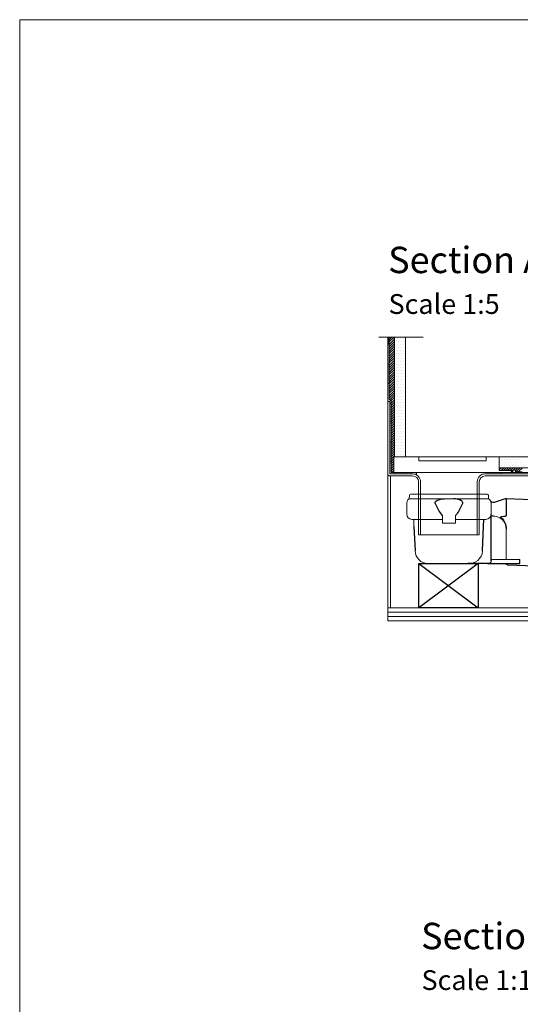
# Model space of a CAD drawing. Units: inches. Extents: x 5 to 2105, y 4 to 1488.
# Drawn here: x 5 to 385, y 742 to 1488 of the extents above; entities that cross this region are included whole.
import ezdxf

# ---------------------------------------------------------------- set-up
doc = ezdxf.new("R2010")
doc.units = ezdxf.units.IN
doc.header["$MEASUREMENT"] = 0
doc.layers.add('A52-A--', color=33, linetype='Continuous', lineweight=25)
doc.layers.add('A52-S--', color=144, linetype='Continuous', lineweight=9)
for name, color, linetype in [('PDF_0', 7, 'Continuous'), ('PDF_A52-A--', 7, 'Continuous'), ('PDF_hatch', 7, 'Continuous'), ('PDF_Text', 7, 'Continuous')]:
    doc.layers.add(name, color=color, linetype=linetype)
doc.styles.add('PDF Calibri', font='calibri.ttf')

# ---------------------------------------------------------------- blocks, each defined once
blk = doc.blocks.new('1417.0050_Side')
at = {"layer": 'A52-A--', "linetype": 'Continuous', "lineweight": 15}
for p, q in [((29, 0), (-29, 0)), ((-98.39, -53.85), (-100.02, -6.58)), ((-95, -5.14), (-99.95, -6.56)), ((-95.07, -5.16), (-93.35, -55.13)), ((-32, -15.01), (-32, -6.87)), ((-32, -15.01), (-32, -6.87)), ((-29.93, -0.63), (-30, -3.41)), ((-30, -3.41), (30, -3.41)), ((29.93, -0.63), (30, -3.41)), ((32, -15.01), (32, -6.87)), ((-33.5, -16.46), (-32, -16.46)), ((-4.97, -19.01), (-28, -19.01)), ((-4.99, -19.01), (-28, -19.01)), ((-4.95, -22.01), (-4.98, -16.07)), ((4.95, -22.01), (-4.95, -22.01)), ((4.95, -22.01), (4.92, -16.07)), ((28, -19.01), (4.97, -19.01)), ((26.5, -24.46), (26.5, -19.01)), ((26.5, -24.46), (26.5, -19.01)), ((-43.51, -49.52), (-43.5, -26.46)), ((-98.32, -54.06), (-93.28, -55.14))]:
    blk.add_line(p, q, dxfattribs=at)
at = {"layer": 'A52-A--', "ltscale": 0.2}
for p, q in [((-43.5, -3.27), (-34.46, -6.16)), ((-43.5, -3.27), (-43.5, -16.46)), ((-41.61, -16.96), (-39.53, -17)), ((-32, -50.46), (-32, -15.01)), ((-26.34, -24.46), (-26.6, -19.01)), ((-5.97, -15.01), (-4.98, -16.07)), ((5.97, -15.01), (4.98, -16.07)), ((-25.49, -42.92), (-26.34, -24.46)), ((26.5, -24.46), (25.65, -42.92)), ((-53.72, -52.46), (-53.72, -49.46)), ((-53.72, -49.46), (-32, -49.58)), ((-29.36, -52.46), (-53.72, -52.46)), ((-29.36, -52.46), (-14.29, -52.46)), ((15.75, -52.46), (-15.27, -52.46))]:
    blk.add_line(p, q, dxfattribs=at)
for points in [[(-43.5, -3.27), (-95.08, -5.16), (-100.04, -6.58)], [(-10.1, -5.48), (-8.91, -4.57), (-6.93, -3.9), (-5, -3.57), (-3.38, -3.45)], [(10.1, -5.48), (8.91, -4.57), (6.93, -3.9), (5, -3.57), (3.38, -3.45)], [(-43.5, -16.46), (-42.69, -16.88), (-41.61, -16.96)], [(-39.64, -17.67), (-39.4, -17.4), (-39.28, -17.09), (-39.53, -17)], [(-44.41, -53.48), (-93.36, -55.13), (-98.4, -54.05)]]:
    blk.add_lwpolyline(points, dxfattribs=at)
for points in [[(-10.31, -6.87, 0.021411), (-8.38, -11.07, 0.037619), (-5.97, -15.01)], [(10.31, -6.87, -0.021411), (8.38, -11.07, -0.037619), (5.97, -15.01)]]:
    blk.add_lwpolyline(points, format="xyb", dxfattribs=at)
at = {"layer": 'A52-A--', "linetype": 'Continuous', "lineweight": 15}
for centre, radius, start, end in [((-29, -1), 1, 90, 157.99059), ((29, -1), 1, 22.00941, 90), ((-28, -6.87), 4, 120, 180), ((-28, -6.87), 4, 159.52719, 180), ((-28, -6.87), 4, 120, 159.65823), ((28, -6.87), 4, 20.34177, 60), ((28, -6.87), 4, 0, 20.47281), ((-33.46, -26.48), 10.04, 85.9695, 179.89044), ((-28, -15.01), 4, 180, 270), ((-28, -15.01), 4, 180, 270), ((28, -15.01), 4, 270, 0), ((-15.33, -42.33), 10.18, 183.68295, 275.83695), ((15.74, -42.53), 9.92, 269.93852, 357.787)]:
    blk.add_arc(centre, radius, start, end, dxfattribs=at)
at = {"layer": 'A52-A--', "ltscale": 0.2}
for centre, radius, start, end in [((-33.67, -3.74), 2.48, 254.02747, 332.82879), ((-9.08, -6.35), 1.33, 139.51119, 203.23862), ((9.08, -6.35), 1.33, 336.76138, 40.48881), ((-32.17, -26.19), 11.33, 131.24214, 181.35464), ((-29.89, -50.41), 2.11, 181.2577, 284.36826), ((-44.47, -52.39), 1.08, 273.12534, 356.63642)]:
    blk.add_arc(centre, radius, start, end, dxfattribs=at)

msp = doc.modelspace()

# ---------------------------------------------------------------- linework, layer by layer
for p, q in [((287.65, 1156.33), (288.63, 1157.32)), ((289.4, 1157.32), (288.9, 1157.32)), ((307.93, 1076.45), (352.87, 1042.96)), ((352.87, 1076.45), (307.94, 1042.96))]:
    msp.add_line(p, q)
msp.add_lwpolyline([(307.94, 1076.45), (352.87, 1076.45), (352.87, 1042.96), (307.94, 1042.96)], close=True)
at = {"layer": 'A52-S--', "color": 0}
for p, q in [((368.9, 1157.32), (288.9, 1157.32)), ((288.9, 1157.32), (288.9, 1145.32)), ((368.9, 1146.82), (368.9, 1157.32)), ((288.9, 1145.32), (378.9, 1145.32)), ((378.9, 1146.82), (368.9, 1146.82)), ((378.9, 1145.32), (378.9, 1146.82))]:
    msp.add_line(p, q, dxfattribs=at)
msp.add_lwpolyline([(353.9, 1157.32), (312.9, 1157.32), (307.9, 1157.32), (307.9, 1154.32), (312.9, 1154.32), (353.9, 1154.32), (358.9, 1154.32), (358.9, 1157.32)], close=True, dxfattribs=at)
at = {"layer": 'PDF_0', "lineweight": 15}
msp.add_lwpolyline([(2105.14, 1488.48), (2105.14, 3.55), (5.2, 3.55), (5.2, 1488.48)], close=True, dxfattribs=at)
for points in [[(277.43, 1247.95), (311.06, 1247.95)], [(483.38, 1134.2), (513.38, 1032.96), (284.4, 1032.96), (284.4, 1247.95)], [(289.4, 1157.32), (289.4, 1247.95)], [(297.65, 1157.29), (297.65, 1247.95)], [(806.21, 1163.04), (424.8, 1157.29), (367.65, 1157.32)], [(286.9, 1153.51), (285.89, 1153.51)], [(806.21, 1151.01), (424.91, 1145.32), (358.14, 1145.32)], [(806.21, 1154.79), (424.86, 1149.05), (368.9, 1149.05)], [(286.37, 1042.96), (286.37, 1142.82)], [(289.93, 1145.32), (289.93, 1144.31)], [(306.16, 1145.32), (306.16, 1143.51)], [(370.16, 1146.81), (370.16, 1147.29), (374.15, 1147.29), (374.15, 1146.82)], [(370.16, 1144.31), (370.16, 1145.32)], [(377.65, 1145.8), (379.16, 1145.8), (379.16, 1147.29), (381.12, 1147.29), (381.12, 1145.8), (386.12, 1145.8)], [(284.4, 1042.96), (483.38, 1042.96)], [(284.4, 1039.61), (483.38, 1039.61)], [(284.4, 1036.26), (483.38, 1036.26)]]:
    msp.add_lwpolyline(points, dxfattribs=at)
for points in [[(303.16, 1145.32, 0.000948), (303.13, 1145.32), (286.9, 1145.32), (286.9, 1199.53), (285.41, 1201.02), (285.41, 1247.95)], [(284.4, 1199.32), (285.89, 1199.32), (285.89, 1144.31), (303.13, 1144.31, -0.414216), (309.14, 1138.3), (309.14, 1098.29)], [(806.21, 1150.06), (424.91, 1144.31), (358.17, 1144.31, 0.414216), (352.13, 1138.3), (352.13, 1098.29)], [(433.53, 1134.2), (424.91, 1142.82), (358.14, 1142.82, 0.414213), (353.67, 1138.3), (353.67, 1098.29), (307.65, 1098.29), (307.65, 1138.3, 0.414213), (303.13, 1142.82), (285.89, 1142.82), (285.63, 1142.82), (285.31, 1142.93), (285.04, 1143.09), (284.83, 1143.25), (284.67, 1143.46), (284.51, 1143.73), (284.4, 1144.04), (284.4, 1144.31)]]:
    msp.add_lwpolyline(points, format="xyb", dxfattribs=at)
at = {"layer": 'PDF_0', "lineweight": 0}
for points in [[(285.41, 1242.73), (284.4, 1242.73)], [(285.41, 1227.73), (284.4, 1227.73)], [(285.41, 1212.73), (284.4, 1212.73)], [(284.4, 1144.31), (284.4, 1199.32)], [(286.9, 1197.73), (285.89, 1197.73)], [(286.9, 1183.52), (285.89, 1183.52)], [(286.9, 1168.52), (285.89, 1168.52)], [(286.9, 1153.51), (285.89, 1153.51)], [(285.89, 1144.31), (285.89, 1144.31)]]:
    msp.add_lwpolyline(points, dxfattribs=at)
at = {"layer": 'PDF_0', "transparency": 33554559}
for points in [[(285.41, 1247.95), (284.4, 1247.95), (285.41, 1242.73)], [(284.4, 1247.95), (285.41, 1242.73), (284.4, 1242.73)], [(285.41, 1227.73), (284.4, 1227.73), (285.41, 1212.73)], [(284.4, 1227.73), (285.41, 1212.73), (284.4, 1212.73)], [(286.9, 1197.73), (285.89, 1197.73), (286.9, 1183.52)], [(285.89, 1197.73), (286.9, 1183.52), (285.89, 1183.52)], [(286.9, 1168.52), (285.89, 1168.52), (286.9, 1153.51)], [(285.89, 1168.52), (286.9, 1153.51), (285.89, 1153.51)], [(303.13, 1145.32), (289.93, 1145.32), (304.19, 1145.21)], [(289.93, 1145.32), (304.19, 1145.21), (289.93, 1145.21)], [(304.19, 1145.21), (289.93, 1145.21), (305.2, 1145)], [(289.93, 1145.21), (305.2, 1145), (289.93, 1145)], [(305.2, 1145), (289.93, 1145), (306.16, 1144.63)], [(289.93, 1145), (306.16, 1144.63), (289.93, 1144.63)], [(306.16, 1144.63), (289.93, 1144.63), (306.16, 1144.31)], [(289.93, 1144.63), (306.16, 1144.31), (289.93, 1144.31)], [(306.16, 1145.32), (303.13, 1145.32), (306.16, 1145.21)], [(303.13, 1145.32), (306.16, 1145.21), (304.19, 1145.21)], [(306.16, 1144.31), (303.13, 1144.31), (306.16, 1144.2)], [(303.13, 1144.31), (306.16, 1144.2), (304.19, 1144.2)], [(304.19, 1145.21), (305.2, 1145), (306.16, 1145)], [(304.19, 1145.21), (306.16, 1145.21), (306.16, 1145)], [(304.19, 1144.2), (305.2, 1143.94), (306.16, 1143.94)], [(304.19, 1144.2), (306.16, 1144.2), (306.16, 1143.94)], [(305.2, 1145), (306.16, 1145), (306.16, 1144.63)], [(305.2, 1143.94), (306.16, 1143.94), (306.16, 1143.51)], [(370.16, 1145.32), (355.16, 1145.32), (370.16, 1144.31)], [(355.16, 1145.32), (370.16, 1144.31), (355.16, 1144.31)], [(358.14, 1144.31), (355.16, 1144.31), (357.13, 1144.2)], [(355.16, 1144.31), (357.13, 1144.2), (355.16, 1144.2)], [(355.16, 1144.2), (355.16, 1143.94), (356.12, 1143.94)], [(355.16, 1144.2), (357.13, 1144.2), (356.12, 1143.94)], [(355.16, 1143.94), (356.12, 1143.94), (355.16, 1143.51)]]:
    msp.add_solid(points, dxfattribs=at)
at = {"layer": 'PDF_A52-A--', "lineweight": 15}
msp.add_lwpolyline([(310.26, 1042.96), (310.26, 1042.96)], dxfattribs=at)
at = {"layer": 'PDF_hatch', "lineweight": 9}
for points in [[(285.41, 1247.79), (285.57, 1247.95)], [(285.41, 1246.03), (287.33, 1247.95)], [(285.41, 1244.28), (289.08, 1247.95)], [(285.41, 1242.47), (289.4, 1246.51)], [(289.51, 1246.83), (289.51, 1246.83)], [(291.69, 1246.83), (291.69, 1246.83)], [(293.87, 1246.83), (293.87, 1246.83)], [(296.05, 1246.83), (296.05, 1246.83)], [(285.41, 1240.71), (289.4, 1244.7)], [(285.41, 1238.96), (289.4, 1242.95)], [(285.41, 1237.2), (289.4, 1241.19)], [(285.41, 1235.45), (289.4, 1239.44)], [(289.51, 1242.47), (289.51, 1242.47)], [(290.63, 1244.65), (290.63, 1244.65)], [(290.63, 1240.29), (290.63, 1240.29)], [(291.69, 1242.47), (291.69, 1242.47)], [(292.81, 1244.65), (292.81, 1244.65)], [(292.81, 1240.29), (292.81, 1240.29)], [(293.87, 1242.47), (293.87, 1242.47)], [(294.99, 1244.65), (294.99, 1244.65)], [(294.99, 1240.29), (294.99, 1240.29)], [(296.05, 1242.47), (296.05, 1242.47)], [(297.17, 1244.65), (297.17, 1244.65)], [(297.17, 1240.29), (297.17, 1240.29)], [(285.41, 1233.64), (289.4, 1237.68)], [(285.41, 1231.88), (289.4, 1235.87)], [(285.41, 1230.13), (289.4, 1234.12)], [(285.41, 1228.37), (289.4, 1232.36)], [(289.51, 1238.05), (289.51, 1238.05)], [(289.51, 1233.69), (289.51, 1233.69)], [(290.63, 1235.87), (290.63, 1235.87)], [(290.63, 1231.51), (290.63, 1231.51)], [(291.69, 1238.05), (291.69, 1238.05)], [(291.69, 1233.69), (291.69, 1233.69)], [(292.81, 1235.87), (292.81, 1235.87)], [(292.81, 1231.51), (292.81, 1231.51)], [(293.87, 1238.05), (293.87, 1238.05)], [(293.87, 1233.69), (293.87, 1233.69)], [(294.99, 1235.87), (294.99, 1235.87)], [(294.99, 1231.51), (294.99, 1231.51)], [(296.05, 1238.05), (296.05, 1238.05)], [(296.05, 1233.69), (296.05, 1233.69)], [(297.17, 1235.87), (297.17, 1235.87)], [(297.17, 1231.51), (297.17, 1231.51)], [(285.41, 1226.56), (289.4, 1230.6)], [(285.41, 1224.81), (289.4, 1228.8)], [(285.41, 1223.05), (289.4, 1227.04)], [(285.41, 1221.29), (289.4, 1225.28)], [(285.41, 1219.54), (289.4, 1223.53)], [(289.51, 1229.33), (289.51, 1229.33)], [(289.51, 1224.97), (289.51, 1224.97)], [(290.63, 1227.15), (290.63, 1227.15)], [(291.69, 1229.33), (291.69, 1229.33)], [(291.69, 1224.97), (291.69, 1224.97)], [(292.81, 1227.15), (292.81, 1227.15)], [(293.87, 1229.33), (293.87, 1229.33)], [(293.87, 1224.97), (293.87, 1224.97)], [(294.99, 1227.15), (294.99, 1227.15)], [(296.05, 1229.33), (296.05, 1229.33)], [(296.05, 1224.97), (296.05, 1224.97)], [(297.17, 1227.15), (297.17, 1227.15)], [(285.41, 1217.73), (289.4, 1221.72)], [(285.41, 1215.97), (289.4, 1219.96)], [(285.41, 1214.22), (289.4, 1218.21)], [(285.41, 1212.46), (289.4, 1216.45)], [(289.51, 1220.6), (289.51, 1220.6)], [(289.51, 1216.19), (289.51, 1216.19)], [(290.63, 1222.78), (290.63, 1222.78)], [(290.63, 1218.37), (290.63, 1218.37)], [(291.69, 1220.6), (291.69, 1220.6)], [(291.69, 1216.19), (291.69, 1216.19)], [(292.81, 1222.78), (292.81, 1222.78)], [(292.81, 1218.37), (292.81, 1218.37)], [(293.87, 1220.6), (293.87, 1220.6)], [(293.87, 1216.19), (293.87, 1216.19)], [(294.99, 1222.78), (294.99, 1222.78)], [(294.99, 1218.37), (294.99, 1218.37)], [(296.05, 1220.6), (296.05, 1220.6)], [(296.05, 1216.19), (296.05, 1216.19)], [(297.17, 1222.78), (297.17, 1222.78)], [(297.17, 1218.37), (297.17, 1218.37)], [(285.41, 1210.65), (289.4, 1214.7)], [(285.41, 1208.9), (289.4, 1212.89)], [(285.41, 1207.14), (289.4, 1211.13)], [(285.41, 1205.39), (289.4, 1209.38)], [(289.51, 1211.82), (289.51, 1211.82)], [(290.63, 1214.01), (290.63, 1214.01)], [(290.63, 1209.64), (290.63, 1209.64)], [(291.69, 1211.82), (291.69, 1211.82)], [(292.81, 1214.01), (292.81, 1214.01)], [(292.81, 1209.64), (292.81, 1209.64)], [(293.87, 1211.82), (293.87, 1211.82)], [(294.99, 1214.01), (294.99, 1214.01)], [(294.99, 1209.64), (294.99, 1209.64)], [(296.05, 1211.82), (296.05, 1211.82)], [(297.17, 1214.01), (297.17, 1214.01)], [(297.17, 1209.64), (297.17, 1209.64)], [(285.41, 1203.58), (289.4, 1207.62)], [(285.41, 1201.82), (289.4, 1205.81)], [(285.89, 1200.55), (289.4, 1204.06)], [(286.74, 1199.64), (289.4, 1202.3)], [(289.51, 1207.46), (289.51, 1207.46)], [(289.51, 1203.1), (289.51, 1203.1)], [(290.63, 1205.28), (290.63, 1205.28)], [(291.69, 1207.46), (291.69, 1207.46)], [(291.69, 1203.1), (291.69, 1203.1)], [(292.81, 1205.28), (292.81, 1205.28)], [(293.87, 1207.46), (293.87, 1207.46)], [(293.87, 1203.1), (293.87, 1203.1)], [(294.99, 1205.28), (294.99, 1205.28)], [(296.05, 1207.46), (296.05, 1207.46)], [(296.05, 1203.1), (296.05, 1203.1)], [(297.17, 1205.28), (297.17, 1205.28)], [(286.9, 1198.04), (289.4, 1200.55)], [(286.9, 1196.29), (289.4, 1198.79)], [(286.9, 1194.48), (289.4, 1196.98)], [(286.9, 1192.72), (289.4, 1195.23)], [(289.51, 1198.68), (289.51, 1198.68)], [(289.51, 1194.32), (289.51, 1194.32)], [(290.63, 1200.86), (290.63, 1200.86)], [(290.63, 1196.5), (290.63, 1196.5)], [(291.69, 1198.68), (291.69, 1198.68)], [(291.69, 1194.32), (291.69, 1194.32)], [(292.81, 1200.86), (292.81, 1200.86)], [(292.81, 1196.5), (292.81, 1196.5)], [(293.87, 1198.68), (293.87, 1198.68)], [(293.87, 1194.32), (293.87, 1194.32)], [(294.99, 1200.86), (294.99, 1200.86)], [(294.99, 1196.5), (294.99, 1196.5)], [(296.05, 1198.68), (296.05, 1198.68)], [(296.05, 1194.32), (296.05, 1194.32)], [(297.17, 1200.86), (297.17, 1200.86)], [(297.17, 1196.5), (297.17, 1196.5)], [(286.9, 1190.97), (289.4, 1193.47)], [(286.9, 1189.21), (289.4, 1191.71)], [(286.9, 1187.4), (289.4, 1189.9)], [(286.9, 1185.65), (289.4, 1188.15)], [(286.9, 1183.89), (289.4, 1186.39)], [(289.51, 1189.96), (289.51, 1189.96)], [(290.63, 1192.14), (290.63, 1192.14)], [(290.63, 1187.78), (290.63, 1187.78)], [(291.69, 1189.96), (291.69, 1189.96)], [(292.81, 1192.14), (292.81, 1192.14)], [(292.81, 1187.78), (292.81, 1187.78)], [(293.87, 1189.96), (293.87, 1189.96)], [(294.99, 1192.14), (294.99, 1192.14)], [(294.99, 1187.78), (294.99, 1187.78)], [(296.05, 1189.96), (296.05, 1189.96)], [(297.17, 1192.14), (297.17, 1192.14)], [(297.17, 1187.78), (297.17, 1187.78)], [(286.9, 1182.14), (289.4, 1184.64)], [(286.9, 1180.33), (289.4, 1182.83)], [(286.9, 1178.57), (289.4, 1181.07)], [(286.9, 1176.82), (289.4, 1179.32)], [(289.51, 1185.6), (289.51, 1185.6)], [(289.51, 1181.18), (289.51, 1181.18)], [(290.63, 1183.41), (290.63, 1183.41)], [(290.63, 1179), (290.63, 1179)], [(291.69, 1185.6), (291.69, 1185.6)], [(291.69, 1181.18), (291.69, 1181.18)], [(292.81, 1183.41), (292.81, 1183.41)], [(292.81, 1179), (292.81, 1179)], [(293.87, 1185.6), (293.87, 1185.6)], [(293.87, 1181.18), (293.87, 1181.18)], [(294.99, 1183.41), (294.99, 1183.41)], [(294.99, 1179), (294.99, 1179)], [(296.05, 1185.6), (296.05, 1185.6)], [(296.05, 1181.18), (296.05, 1181.18)], [(297.17, 1183.41), (297.17, 1183.41)], [(297.17, 1179), (297.17, 1179)], [(286.9, 1175.06), (289.4, 1177.56)], [(286.9, 1173.31), (289.4, 1175.81)], [(286.9, 1171.5), (289.4, 1174)], [(286.9, 1169.74), (289.4, 1172.24)], [(289.51, 1176.82), (289.51, 1176.82)], [(289.51, 1172.45), (289.51, 1172.45)], [(290.63, 1174.64), (290.63, 1174.64)], [(291.69, 1176.82), (291.69, 1176.82)], [(291.69, 1172.45), (291.69, 1172.45)], [(292.81, 1174.64), (292.81, 1174.64)], [(293.87, 1176.82), (293.87, 1176.82)], [(293.87, 1172.45), (293.87, 1172.45)], [(294.99, 1174.64), (294.99, 1174.64)], [(296.05, 1176.82), (296.05, 1176.82)], [(296.05, 1172.45), (296.05, 1172.45)], [(297.17, 1174.64), (297.17, 1174.64)], [(286.9, 1167.99), (289.4, 1170.49)], [(286.9, 1166.23), (289.4, 1168.73)], [(286.9, 1164.42), (289.4, 1166.92)], [(286.9, 1162.67), (289.4, 1165.17)], [(289.51, 1168.09), (289.51, 1168.09)], [(290.63, 1170.27), (290.63, 1170.27)], [(290.63, 1165.91), (290.63, 1165.91)], [(291.69, 1168.09), (291.69, 1168.09)], [(292.81, 1170.27), (292.81, 1170.27)], [(292.81, 1165.91), (292.81, 1165.91)], [(293.87, 1168.09), (293.87, 1168.09)], [(294.99, 1170.27), (294.99, 1170.27)], [(294.99, 1165.91), (294.99, 1165.91)], [(296.05, 1168.09), (296.05, 1168.09)], [(297.17, 1170.27), (297.17, 1170.27)], [(297.17, 1165.91), (297.17, 1165.91)], [(286.9, 1160.91), (289.4, 1163.41)], [(286.9, 1159.15), (289.4, 1161.65)], [(286.9, 1157.4), (289.4, 1159.9)], [(286.9, 1155.59), (287.65, 1156.33)], [(288.63, 1157.32), (289.4, 1158.09)], [(289.51, 1163.73), (289.51, 1163.73)], [(289.51, 1159.31), (289.51, 1159.31)], [(290.63, 1161.49), (290.63, 1161.49)], [(291.69, 1163.73), (291.69, 1163.73)], [(291.69, 1159.31), (291.69, 1159.31)], [(292.81, 1161.49), (292.81, 1161.49)], [(293.87, 1163.73), (293.87, 1163.73)], [(293.87, 1159.31), (293.87, 1159.31)], [(294.99, 1161.49), (294.99, 1161.49)], [(296.05, 1163.73), (296.05, 1163.73)], [(296.05, 1159.31), (296.05, 1159.31)], [(297.17, 1161.49), (297.17, 1161.49)], [(369.37, 1157.13), (369.37, 1157.13)], [(371.55, 1157.13), (371.55, 1157.13)], [(373.73, 1157.13), (373.73, 1157.13)], [(375.91, 1157.13), (375.91, 1157.13)], [(378.09, 1157.13), (378.09, 1157.13)], [(380.27, 1157.13), (380.27, 1157.13)], [(382.45, 1157.13), (382.45, 1157.13)], [(384.69, 1157.13), (384.69, 1157.13)], [(286.9, 1153.83), (288.9, 1155.83)], [(286.9, 1152.08), (288.9, 1154.08)], [(286.9, 1150.32), (288.9, 1152.32)], [(286.9, 1148.51), (288.9, 1150.51)], [(368.9, 1147.45), (370.54, 1149.05)], [(369.37, 1152.77), (369.37, 1152.77)], [(370.43, 1154.95), (370.43, 1154.95)], [(370.43, 1150.59), (370.43, 1150.59)], [(370.54, 1147.29), (372.29, 1149.05)], [(371.55, 1152.77), (371.55, 1152.77)], [(372.29, 1147.29), (374.05, 1149.05)], [(372.61, 1154.95), (372.61, 1154.95)], [(372.61, 1150.59), (372.61, 1150.59)], [(373.73, 1152.77), (373.73, 1152.77)], [(374.05, 1147.29), (375.8, 1149.05)], [(374.85, 1154.95), (374.85, 1154.95)], [(374.85, 1150.59), (374.85, 1150.59)], [(375.33, 1146.82), (377.56, 1149.05)], [(375.91, 1152.77), (375.91, 1152.77)], [(377.03, 1154.95), (377.03, 1154.95)], [(377.03, 1150.59), (377.03, 1150.59)], [(377.14, 1146.82), (379.37, 1149.05)], [(378.09, 1152.77), (378.09, 1152.77)], [(379.21, 1154.95), (379.21, 1154.95)], [(379.21, 1150.59), (379.21, 1150.59)], [(379.37, 1147.29), (381.12, 1149.05)], [(380.27, 1152.77), (380.27, 1152.77)], [(381.12, 1147.29), (382.88, 1149.05)], [(381.39, 1154.95), (381.39, 1154.95)], [(381.39, 1150.59), (381.39, 1150.59)], [(381.39, 1145.8), (384.63, 1149.05)], [(382.45, 1152.77), (382.45, 1152.77)], [(383.15, 1145.8), (386.44, 1149.05)], [(383.57, 1154.95), (383.57, 1154.95)], [(383.57, 1150.59), (383.57, 1150.59)], [(384.69, 1152.77), (384.69, 1152.77)], [(286.9, 1146.76), (288.9, 1148.76)], [(287.22, 1145.32), (288.9, 1147)], [(370, 1146.81), (370.16, 1146.92)], [(377.88, 1145.8), (379.16, 1147.08)]]:
    msp.add_lwpolyline(points, dxfattribs=at)

# ---------------------------------------------------------------- block references
at = {"layer": 'A52-A--', "xscale": -1}
msp.add_blockref('1417.0050_Side', (330.65, 1128.91), dxfattribs=at)

# ---------------------------------------------------------------- texts
at = {"layer": 'PDF_Text', "attachment_point": 7, "style": 'PDF Calibri'}
for s, insert, char_height in [('Section AA', (284.61, 1290.22), 20), ('Scale 1:5', (284.88, 1260.87), 15), ('Section BB', (309.57, 777.99), 20), ('Scale 1:10', (309.89, 748.64), 15)]:
    msp.add_mtext(s, dxfattribs=dict(at, insert=insert, char_height=char_height))

doc.saveas('drawing.dxf')
